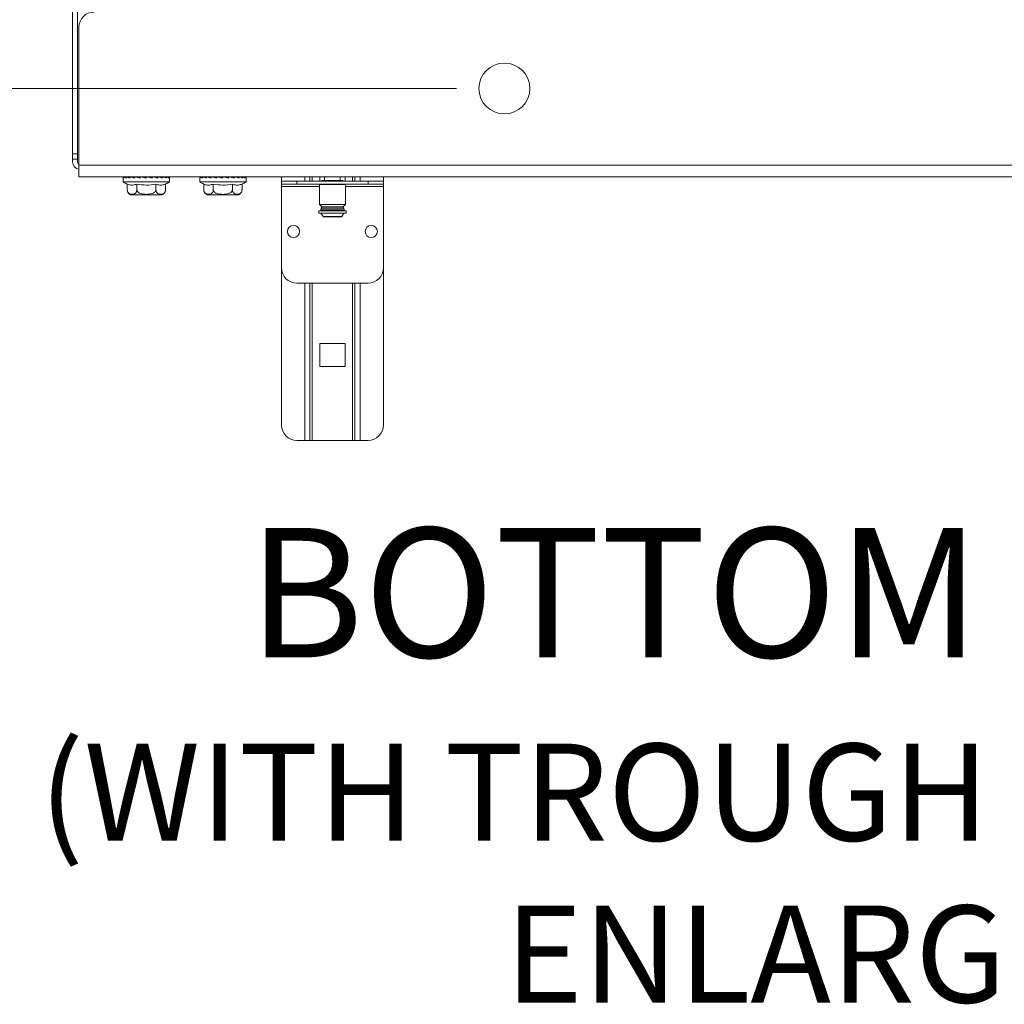
# Model space of a CAD drawing. Units: millimetres. Extents: x -27699 to 9305, y -5166 to 25728.
# Drawn here: x -13058 to -12672, y 8307 to 8693 of the extents above; entities that cross this region are included whole.
import ezdxf

# ---------------------------------------------------------------- set-up
doc = ezdxf.new("R2010")
doc.units = ezdxf.units.MM
doc.header["$PDSIZE"] = -1
doc.layers.add('dText', color=7, linetype='Continuous', lineweight=15)
doc.layers.add('G-MISC-DIMS', color=7, linetype='Continuous', lineweight=9)
doc.styles.get("Standard").update_dxf_attribs({"font": 'romans.shx', "width": 0.8})
doc.dimstyles.new('World Dims', dxfattribs={"dimscale": 300, "dimtxt": 0.1, "dimasz": 0.1, "dimexe": 0.0625, "dimexo": 0.0625, "dimgap": 0.06, "dimtad": 0, "dimtih": 1, "dimtoh": 1, "dimdec": 0, "dimzin": 4, "dimdsep": 46, "dimtxsty": 'Standard', "dimcen": 0.09, "dimclrd": 256, "dimclre": 256, "dimclrt": 256, "dimadec": 0, "dimazin": 1, "dimtfac": 1, "dimtdec": 0, "dimtofl": 0, "dimtmove": 0, "dimatfit": 0, "dimfxl": 1, "dimtolj": 1, "dimtzin": 0, "dimlwd": 5, "dimlwe": 9, "dimarcsym": 0})

# ---------------------------------------------------------------- blocks, each defined once
blk = doc.blocks.new('*D7')
at = {"layer": 'Defpoints', "color": 0, "transparency": 16777216}
for p in [(-12868.16, 9343.66), (-13464.78, 8666.46), (-12868.16, 8666.46)]:
    blk.add_point(p, dxfattribs=at)
at = {"layer": 'G-MISC-DIMS', "lineweight": 9, "transparency": 16777216}
for p, q in [((-12886.91, 9343.66), (-13483.53, 9343.66)), ((-12886.91, 8666.46), (-13483.53, 8666.46))]:
    blk.add_line(p, q, dxfattribs=at)
at = {"layer": 'G-MISC-DIMS', "lineweight": 5, "transparency": 16777216}
for p, q in [((-13464.78, 9313.66), (-13464.78, 9108.23)), ((-13464.78, 8696.46), (-13464.78, 8936.52))]:
    blk.add_line(p, q, dxfattribs=at)
at = {"layer": 'G-MISC-DIMS', "transparency": 16777216}
for points in [[(-13469.78, 9313.66), (-13459.78, 9313.66), (-13464.78, 9343.66)], [(-13469.78, 8696.46), (-13459.78, 8696.46), (-13464.78, 8666.46)]]:
    blk.add_solid(points, dxfattribs=at)
at = {"layer": 'G-MISC-DIMS', "transparency": 16777216, "insert": (-13464.78, 9022.37), "char_height": 30, "attachment_point": 5}
blk.add_mtext('\\A1; 677\\P [26.66]\\PTYP', dxfattribs=at)

msp = doc.modelspace()

# ---------------------------------------------------------------- linework, layer by layer
at = {"color": 7, "linetype": 'Continuous', "lineweight": 15}
for p, q in [((-13037.66, 8640.76), (-13037.66, 8708.07)), ((-13035.66, 8640.76), (-13035.66, 8708.07)), ((-13035.16, 8690.46), (-13035.16, 8636.41)), ((-13035.66, 8640.76), (-13037.66, 8640.76)), ((-13037.66, 8640.76), (-13037.66, 8638.76)), ((-13037.66, 8638.76), (-13035.66, 8638.76)), ((-13037.66, 8638.76), (-13037.66, 8637.65)), ((-13035.66, 8638.76), (-13035.66, 8640.76)), ((-13035.66, 8638.76), (-13035.66, 8637.65)), ((-13035.16, 8636.41), (-13035.16, 8631.76)), ((-12441.16, 8636.41), (-13035.16, 8636.41)), ((-12441.16, 8631.76), (-13035.16, 8631.76)), ((-13017.76, 8631.35), (-13017.76, 8629.76)), ((-13017.45, 8631.76), (-13017.42, 8631.76)), ((-13016.54, 8631.76), (-13016.49, 8631.76)), ((-13015.09, 8631.76), (-13015.03, 8631.76)), ((-13013.21, 8631.76), (-13013.13, 8631.76)), ((-13011.01, 8631.76), (-13010.92, 8631.76)), ((-13008.66, 8631.76), (-13008.56, 8631.76)), ((-13006.3, 8631.76), (-13006.21, 8631.76)), ((-13004.11, 8631.76), (-13004.03, 8631.76)), ((-13002.22, 8631.76), (-13002.16, 8631.76)), ((-13000.78, 8631.76), (-13000.73, 8631.76)), ((-12999.87, 8631.76), (-12999.84, 8631.76)), ((-12999.56, 8629.76), (-12999.56, 8631.35)), ((-12987.76, 8631.35), (-12987.76, 8629.76)), ((-12987.45, 8631.76), (-12987.42, 8631.76)), ((-12986.54, 8631.76), (-12986.49, 8631.76)), ((-12985.09, 8631.76), (-12985.03, 8631.76)), ((-12983.21, 8631.76), (-12983.13, 8631.76)), ((-12974.11, 8631.76), (-12974.03, 8631.76)), ((-12972.22, 8631.76), (-12972.16, 8631.76)), ((-12970.78, 8631.76), (-12970.73, 8631.76)), ((-12969.87, 8631.76), (-12969.84, 8631.76)), ((-12969.56, 8629.76), (-12969.56, 8631.35)), ((-12955.66, 8631.76), (-12955.66, 8630.06)), ((-12955.66, 8628.86), (-12955.66, 8630.06)), ((-12955.66, 8630.06), (-12949.66, 8630.06)), ((-12949.66, 8630.06), (-12949.66, 8628.86)), ((-12921.66, 8630.06), (-12949.66, 8630.06)), ((-12946.55, 8631.76), (-12946.55, 8630.06)), ((-12944.46, 8631.76), (-12944.46, 8630.06)), ((-12943.57, 8631.76), (-12943.57, 8630.06)), ((-12940.66, 8630.06), (-12940.66, 8631.76)), ((-12939.79, 8630.38), (-12939.79, 8630.06)), ((-12931.53, 8630.38), (-12939.79, 8630.38)), ((-12938.73, 8631.76), (-12938.73, 8630.38)), ((-12932.58, 8630.38), (-12932.58, 8631.76)), ((-12931.53, 8630.06), (-12931.53, 8630.38)), ((-12930.66, 8631.76), (-12930.66, 8630.06)), ((-12927.75, 8631.76), (-12927.75, 8630.06)), ((-12926.86, 8631.76), (-12926.86, 8630.06)), ((-12924.77, 8631.76), (-12924.77, 8630.06)), ((-12921.66, 8628.86), (-12921.66, 8630.06)), ((-12921.66, 8630.06), (-12915.66, 8630.06)), ((-12915.66, 8631.76), (-12915.66, 8630.06)), ((-12915.66, 8630.06), (-12915.66, 8628.86)), ((-13017.76, 8629.76), (-13008.66, 8629.76)), ((-13016.16, 8626.76), (-13016.16, 8628.93)), ((-13012.41, 8626.76), (-13012.41, 8628.93)), ((-13008.66, 8629.76), (-12999.56, 8629.76)), ((-13004.91, 8626.76), (-13004.91, 8628.93)), ((-13001.15, 8626.76), (-13001.15, 8628.93)), ((-12987.76, 8629.76), (-12978.66, 8629.76)), ((-12986.16, 8626.76), (-12986.16, 8628.93)), ((-12982.41, 8626.76), (-12982.41, 8628.93)), ((-12978.66, 8629.76), (-12969.56, 8629.76)), ((-12974.91, 8626.76), (-12974.91, 8628.93)), ((-12971.15, 8626.76), (-12971.15, 8628.93)), ((-12949.66, 8628.86), (-12955.66, 8628.86)), ((-12955.66, 8627.97), (-12955.66, 8628.86)), ((-12955.66, 8596.06), (-12955.66, 8627.97)), ((-12940.76, 8627.97), (-12955.66, 8627.97)), ((-12921.66, 8628.86), (-12949.66, 8628.86)), ((-12940.76, 8628.73), (-12940.76, 8620.93)), ((-12935.66, 8628.73), (-12940.76, 8628.73)), ((-12930.55, 8628.73), (-12935.66, 8628.73)), ((-12930.55, 8620.93), (-12930.55, 8628.73)), ((-12915.66, 8627.97), (-12930.55, 8627.97)), ((-12915.66, 8628.86), (-12921.66, 8628.86)), ((-12915.66, 8627.97), (-12915.66, 8628.86)), ((-12915.66, 8596.06), (-12915.66, 8627.97)), ((-13014.86, 8624.76), (-13008.66, 8624.76)), ((-13008.66, 8624.76), (-13002.45, 8624.76)), ((-12984.86, 8624.76), (-12978.66, 8624.76)), ((-12978.66, 8624.76), (-12972.45, 8624.76)), ((-12941.04, 8618.47), (-12941.04, 8617.47)), ((-12940.76, 8620.93), (-12939.8, 8619.97)), ((-12940.76, 8620.93), (-12930.55, 8620.93)), ((-12940.13, 8619.55), (-12940.26, 8618.78)), ((-12940.26, 8618.78), (-12931.05, 8618.78)), ((-12940.13, 8619.55), (-12931.19, 8619.55)), ((-12939.8, 8619.97), (-12931.52, 8619.97)), ((-12931.52, 8619.97), (-12930.55, 8620.93)), ((-12931.05, 8618.78), (-12931.19, 8619.55)), ((-12930.27, 8617.47), (-12930.27, 8618.47)), ((-12940.19, 8617.48), (-12939.31, 8616.22)), ((-12939.31, 8616.22), (-12932.01, 8616.22)), ((-12932.01, 8616.22), (-12931.12, 8617.48)), ((-12955.66, 8596.06), (-12955.66, 8534.36)), ((-12915.66, 8596.06), (-12915.66, 8534.36)), ((-12921.66, 8590.06), (-12949.66, 8590.06)), ((-12946.55, 8590.06), (-12946.55, 8528.36)), ((-12944.46, 8590.06), (-12944.46, 8528.36)), ((-12943.57, 8590.06), (-12943.57, 8528.36)), ((-12927.75, 8590.06), (-12927.75, 8528.36)), ((-12926.86, 8590.06), (-12926.86, 8528.36)), ((-12924.77, 8590.06), (-12924.77, 8528.36)), ((-12940.66, 8566.36), (-12930.66, 8566.36)), ((-12940.66, 8557.36), (-12940.66, 8566.36)), ((-12930.66, 8566.36), (-12930.66, 8557.36)), ((-12930.66, 8557.36), (-12940.66, 8557.36)), ((-12949.66, 8528.36), (-12946.55, 8528.36)), ((-12946.55, 8528.36), (-12944.46, 8528.36)), ((-12944.46, 8528.36), (-12943.57, 8528.36)), ((-12943.57, 8528.36), (-12927.75, 8528.36)), ((-12927.75, 8528.36), (-12926.86, 8528.36)), ((-12926.86, 8528.36), (-12924.77, 8528.36)), ((-12924.77, 8528.36), (-12921.66, 8528.36))]:
    msp.add_line(p, q, dxfattribs=at)
for centre, radius in [((-12868.16, 8666.46), 10), ((-12950.91, 8610.36), 2.38), ((-12920.41, 8610.36), 2.38)]:
    msp.add_circle(centre, radius, dxfattribs=at)
for centre, radius, start, end in [((-13029.16, 8690.46), 6, 90, 180), ((-13034.77, 8637.65), 2.89, 180, 262.2617), ((-13034.77, 8637.65), 0.889, 180, 244.051), ((-13011.47, 8639.97), 12, 238.3723, 246.9652), ((-13003.34, 8626.76), 2.19, 340.5768, 3.9349), ((-13005.85, 8639.97), 12, 292.9982, 301.6277), ((-12981.47, 8639.97), 12, 238.3723, 246.9652), ((-12973.34, 8626.76), 2.19, 340.5768, 3.9349), ((-12975.85, 8639.97), 12, 292.9982, 301.6277), ((-12940.64, 8628.73), 0.127, 90, 180), ((-12930.68, 8628.73), 0.127, 0, 90), ((-13013.97, 8626.76), 2.19, 213.7202, 246.0477), ((-13003.34, 8626.76), 2.19, 293.9523, 327.3252), ((-12983.97, 8626.76), 2.19, 213.7202, 246.0477), ((-12973.34, 8626.76), 2.19, 293.9523, 327.3252), ((-12940.64, 8618.85), 0.381, 270, 350), ((-12939.63, 8619.46), 0.508, 90, 170), ((-12931.69, 8619.46), 0.508, 10, 90), ((-12930.68, 8618.85), 0.381, 190, 270), ((-12939.05, 8616.4), 0.318, 215, 270), ((-12932.27, 8616.4), 0.318, 270, 325), ((-12949.66, 8596.06), 6, 180, 270), ((-12921.66, 8596.06), 6, 270, 0), ((-12949.66, 8534.36), 6, 180, 270), ((-12921.66, 8534.36), 6, 270, 0)]:
    msp.add_arc(centre, radius, start, end, dxfattribs=at)
for points, knots in [([(-13017.76, 8631.36), (-13017.76, 8631.39), (-13017.76, 8631.46), (-13017.76, 8631.59), (-13017.76, 8631.69), (-13017.76, 8631.76)], [0, 0, 0, 0, 0.2525772, 0.5051544, 1, 1, 1, 1]), ([(-13017.76, 8631.76), (-13017.74, 8631.69), (-13017.71, 8631.59), (-13017.59, 8631.46), (-13017.49, 8631.39), (-13017.45, 8631.36)], [0, 0, 0, 0, 0.496038, 0.747528, 1, 1, 1, 1]), ([(-13017.45, 8631.36), (-13017.45, 8631.39), (-13017.45, 8631.46), (-13017.45, 8631.59), (-13017.45, 8631.69), (-13017.45, 8631.76)], [0, 0, 0, 0, 0.252577, 0.505154, 1, 1, 1, 1]), ([(-13017.42, 8631.76), (-13017.31, 8631.69), (-13017.14, 8631.59), (-13016.82, 8631.46), (-13016.63, 8631.39), (-13016.54, 8631.36)], [0, 0, 0, 0, 0.496038, 0.747528, 1, 1, 1, 1]), ([(-13016.54, 8631.36), (-13016.54, 8631.39), (-13016.54, 8631.46), (-13016.54, 8631.59), (-13016.54, 8631.69), (-13016.54, 8631.76)], [0, 0, 0, 0, 0.252577, 0.505154, 1, 1, 1, 1]), ([(-13016.49, 8631.76), (-13016.29, 8631.69), (-13015.98, 8631.59), (-13015.49, 8631.46), (-13015.23, 8631.39), (-13015.09, 8631.36)], [0, 0, 0, 0, 0.4960377, 0.7475276, 1, 1, 1, 1]), ([(-13015.09, 8631.36), (-13015.09, 8631.39), (-13015.09, 8631.46), (-13015.09, 8631.59), (-13015.09, 8631.69), (-13015.09, 8631.76)], [0, 0, 0, 0, 0.252577, 0.505154, 1, 1, 1, 1]), ([(-13015.03, 8631.76), (-13014.75, 8631.69), (-13014.32, 8631.59), (-13013.7, 8631.46), (-13013.37, 8631.39), (-13013.21, 8631.36)], [0, 0, 0, 0, 0.496038, 0.747528, 1, 1, 1, 1]), ([(-13013.63, 8631.76), (-13013.49, 8631.72), (-13013.36, 8631.69), (-13013.21, 8631.66), (-13013.21, 8631.66)], [0, 0, 0, 0, 0.978074, 1, 1, 1, 1]), ([(-13013.21, 8631.36), (-13013.21, 8631.39), (-13013.21, 8631.46), (-13013.21, 8631.59), (-13013.21, 8631.69), (-13013.21, 8631.76)], [0, 0, 0, 0, 0.252577, 0.505154, 1, 1, 1, 1]), ([(-13013.13, 8631.76), (-13012.79, 8631.69), (-13012.28, 8631.59), (-13011.57, 8631.46), (-13011.2, 8631.39), (-13011.01, 8631.36)], [0, 0, 0, 0, 0.496038, 0.747528, 1, 1, 1, 1]), ([(-13012.14, 8631.76), (-13011.98, 8631.72), (-13011.64, 8631.66), (-13011.26, 8631.59), (-13011.04, 8631.55), (-13011.01, 8631.54)], [0, 0, 0, 0, 0.443756, 0.923632, 1, 1, 1, 1]), ([(-13011.01, 8631.36), (-13011.01, 8631.39), (-13011.01, 8631.46), (-13011.01, 8631.59), (-13011.01, 8631.69), (-13011.01, 8631.76)], [0, 0, 0, 0, 0.252577, 0.505154, 1, 1, 1, 1]), ([(-13010.92, 8631.76), (-13010.55, 8631.69), (-13010, 8631.59), (-13009.24, 8631.46), (-13008.85, 8631.39), (-13008.66, 8631.36)], [0, 0, 0, 0, 0.496038, 0.747528, 1, 1, 1, 1]), ([(-13010.42, 8631.76), (-13010.25, 8631.72), (-13009.87, 8631.66), (-13009.3, 8631.56), (-13008.9, 8631.49), (-13008.7, 8631.46)], [0, 0, 0, 0, 0.31543, 0.656534, 1, 1, 1, 1]), ([(-13008.66, 8631.36), (-13008.66, 8631.39), (-13008.66, 8631.46), (-13008.66, 8631.59), (-13008.66, 8631.69), (-13008.66, 8631.76)], [0, 0, 0, 0, 0.252577, 0.505154, 1, 1, 1, 1]), ([(-13008.56, 8631.76), (-13008.19, 8631.69), (-13007.62, 8631.59), (-13006.86, 8631.46), (-13006.49, 8631.39), (-13006.3, 8631.36)], [0, 0, 0, 0, 0.496038, 0.747528, 1, 1, 1, 1]), ([(-13006.82, 8631.46), (-13006.82, 8631.49), (-13006.82, 8631.56), (-13006.82, 8631.66), (-13006.82, 8631.72), (-13006.82, 8631.76)], [0, 0, 0, 0, 0.333333, 0.666667, 1, 1, 1, 1]), ([(-13006.3, 8631.36), (-13006.3, 8631.39), (-13006.3, 8631.46), (-13006.3, 8631.59), (-13006.3, 8631.69), (-13006.3, 8631.76)], [0, 0, 0, 0, 0.252577, 0.505154, 1, 1, 1, 1]), ([(-13006.21, 8631.76), (-13005.85, 8631.69), (-13005.31, 8631.59), (-13004.61, 8631.46), (-13004.28, 8631.39), (-13004.11, 8631.36)], [0, 0, 0, 0, 0.496038, 0.747528, 1, 1, 1, 1]), ([(-13005.11, 8631.55), (-13005.11, 8631.55), (-13005.11, 8631.59), (-13005.11, 8631.66), (-13005.11, 8631.72), (-13005.11, 8631.76)], [0, 0, 0, 0, 0.0209043, 0.5104521, 1, 1, 1, 1]), ([(-13004.11, 8631.36), (-13004.11, 8631.39), (-13004.11, 8631.46), (-13004.11, 8631.59), (-13004.11, 8631.69), (-13004.11, 8631.76)], [0, 0, 0, 0, 0.252577, 0.505154, 1, 1, 1, 1]), ([(-13004.03, 8631.76), (-13003.71, 8631.69), (-13003.23, 8631.59), (-13002.64, 8631.46), (-13002.36, 8631.39), (-13002.22, 8631.36)], [0, 0, 0, 0, 0.496038, 0.747528, 1, 1, 1, 1]), ([(-13002.22, 8631.36), (-13002.22, 8631.39), (-13002.22, 8631.46), (-13002.22, 8631.59), (-13002.22, 8631.69), (-13002.22, 8631.76)], [0, 0, 0, 0, 0.252577, 0.505154, 1, 1, 1, 1]), ([(-13002.16, 8631.76), (-13001.9, 8631.69), (-13001.52, 8631.59), (-13001.08, 8631.46), (-13000.88, 8631.39), (-13000.78, 8631.36)], [0, 0, 0, 0, 0.496038, 0.747528, 1, 1, 1, 1]), ([(-13000.78, 8631.36), (-13000.78, 8631.39), (-13000.78, 8631.46), (-13000.78, 8631.59), (-13000.78, 8631.69), (-13000.78, 8631.76)], [0, 0, 0, 0, 0.252577, 0.505154, 1, 1, 1, 1]), ([(-13000.73, 8631.76), (-13000.56, 8631.69), (-13000.29, 8631.59), (-13000.03, 8631.46), (-12999.92, 8631.39), (-12999.87, 8631.36)], [0, 0, 0, 0, 0.496038, 0.747528, 1, 1, 1, 1]), ([(-12999.87, 8631.36), (-12999.87, 8631.39), (-12999.87, 8631.46), (-12999.87, 8631.59), (-12999.87, 8631.69), (-12999.87, 8631.76)], [0, 0, 0, 0, 0.252577, 0.505154, 1, 1, 1, 1]), ([(-12999.84, 8631.76), (-12999.76, 8631.69), (-12999.64, 8631.59), (-12999.57, 8631.46), (-12999.56, 8631.39), (-12999.56, 8631.36)], [0, 0, 0, 0, 0.496038, 0.747528, 1, 1, 1, 1]), ([(-12999.56, 8631.36), (-12999.56, 8631.39), (-12999.56, 8631.46), (-12999.56, 8631.59), (-12999.56, 8631.69), (-12999.56, 8631.76)], [0, 0, 0, 0, 0.252577, 0.505154, 1, 1, 1, 1]), ([(-12987.76, 8631.36), (-12987.76, 8631.39), (-12987.76, 8631.46), (-12987.76, 8631.59), (-12987.76, 8631.69), (-12987.76, 8631.76)], [0, 0, 0, 0, 0.2525772, 0.5051544, 1, 1, 1, 1]), ([(-12987.76, 8631.76), (-12987.74, 8631.69), (-12987.71, 8631.59), (-12987.59, 8631.46), (-12987.49, 8631.39), (-12987.45, 8631.36)], [0, 0, 0, 0, 0.496038, 0.747528, 1, 1, 1, 1]), ([(-12987.45, 8631.36), (-12987.45, 8631.39), (-12987.45, 8631.46), (-12987.45, 8631.59), (-12987.45, 8631.69), (-12987.45, 8631.76)], [0, 0, 0, 0, 0.252577, 0.505154, 1, 1, 1, 1]), ([(-12987.42, 8631.76), (-12987.31, 8631.69), (-12987.14, 8631.59), (-12986.82, 8631.46), (-12986.63, 8631.39), (-12986.54, 8631.36)], [0, 0, 0, 0, 0.496038, 0.747528, 1, 1, 1, 1]), ([(-12986.54, 8631.36), (-12986.54, 8631.39), (-12986.54, 8631.46), (-12986.54, 8631.59), (-12986.54, 8631.69), (-12986.54, 8631.76)], [0, 0, 0, 0, 0.252577, 0.505154, 1, 1, 1, 1]), ([(-12986.49, 8631.76), (-12986.29, 8631.69), (-12985.98, 8631.59), (-12985.49, 8631.46), (-12985.23, 8631.39), (-12985.09, 8631.36)], [0, 0, 0, 0, 0.496038, 0.747528, 1, 1, 1, 1]), ([(-12985.09, 8631.36), (-12985.09, 8631.39), (-12985.09, 8631.46), (-12985.09, 8631.59), (-12985.09, 8631.69), (-12985.09, 8631.76)], [0, 0, 0, 0, 0.252577, 0.505154, 1, 1, 1, 1]), ([(-12985.03, 8631.76), (-12984.75, 8631.69), (-12984.32, 8631.59), (-12983.7, 8631.46), (-12983.37, 8631.39), (-12983.21, 8631.36)], [0, 0, 0, 0, 0.496038, 0.747528, 1, 1, 1, 1]), ([(-12983.63, 8631.76), (-12983.49, 8631.72), (-12983.36, 8631.69), (-12983.21, 8631.66), (-12983.21, 8631.66)], [0, 0, 0, 0, 0.978074, 1, 1, 1, 1]), ([(-12983.21, 8631.36), (-12983.21, 8631.39), (-12983.21, 8631.46), (-12983.21, 8631.59), (-12983.21, 8631.69), (-12983.21, 8631.76)], [0, 0, 0, 0, 0.252577, 0.505154, 1, 1, 1, 1]), ([(-12983.13, 8631.76), (-12982.79, 8631.69), (-12982.28, 8631.59), (-12981.57, 8631.46), (-12981.2, 8631.39), (-12981.01, 8631.36)], [0, 0, 0, 0, 0.4960377, 0.7475276, 1, 1, 1, 1]), ([(-12982.14, 8631.76), (-12981.98, 8631.72), (-12981.64, 8631.66), (-12981.26, 8631.59), (-12981.04, 8631.55), (-12981.01, 8631.54)], [0, 0, 0, 0, 0.443756, 0.923632, 1, 1, 1, 1]), ([(-12981.01, 8631.36), (-12981.01, 8631.39), (-12981.01, 8631.46), (-12981.01, 8631.59), (-12981.01, 8631.69), (-12981.01, 8631.76)], [0, 0, 0, 0, 0.252577, 0.505154, 1, 1, 1, 1]), ([(-12980.92, 8631.76), (-12980.55, 8631.69), (-12980, 8631.59), (-12979.24, 8631.46), (-12978.85, 8631.39), (-12978.66, 8631.36)], [0, 0, 0, 0, 0.496038, 0.747528, 1, 1, 1, 1]), ([(-12980.42, 8631.76), (-12980.25, 8631.72), (-12979.87, 8631.66), (-12979.3, 8631.56), (-12978.9, 8631.49), (-12978.7, 8631.46)], [0, 0, 0, 0, 0.31543, 0.656534, 1, 1, 1, 1]), ([(-12978.66, 8631.36), (-12978.66, 8631.39), (-12978.66, 8631.46), (-12978.66, 8631.59), (-12978.66, 8631.69), (-12978.66, 8631.76)], [0, 0, 0, 0, 0.252577, 0.505154, 1, 1, 1, 1]), ([(-12978.56, 8631.76), (-12978.19, 8631.69), (-12977.62, 8631.59), (-12976.86, 8631.46), (-12976.49, 8631.39), (-12976.3, 8631.36)], [0, 0, 0, 0, 0.496038, 0.747528, 1, 1, 1, 1]), ([(-12976.82, 8631.46), (-12976.82, 8631.49), (-12976.82, 8631.56), (-12976.82, 8631.66), (-12976.82, 8631.72), (-12976.82, 8631.76)], [0, 0, 0, 0, 0.333333, 0.666667, 1, 1, 1, 1]), ([(-12976.3, 8631.36), (-12976.3, 8631.39), (-12976.3, 8631.46), (-12976.3, 8631.59), (-12976.3, 8631.69), (-12976.3, 8631.76)], [0, 0, 0, 0, 0.252577, 0.505154, 1, 1, 1, 1]), ([(-12976.21, 8631.76), (-12975.85, 8631.69), (-12975.31, 8631.59), (-12974.61, 8631.46), (-12974.28, 8631.39), (-12974.11, 8631.36)], [0, 0, 0, 0, 0.4960377, 0.7475276, 1, 1, 1, 1]), ([(-12975.11, 8631.55), (-12975.11, 8631.55), (-12975.11, 8631.59), (-12975.11, 8631.66), (-12975.11, 8631.72), (-12975.11, 8631.76)], [0, 0, 0, 0, 0.0209043, 0.5104521, 1, 1, 1, 1]), ([(-12974.11, 8631.36), (-12974.11, 8631.39), (-12974.11, 8631.46), (-12974.11, 8631.59), (-12974.11, 8631.69), (-12974.11, 8631.76)], [0, 0, 0, 0, 0.252577, 0.505154, 1, 1, 1, 1]), ([(-12974.03, 8631.76), (-12973.71, 8631.69), (-12973.23, 8631.59), (-12972.64, 8631.46), (-12972.36, 8631.39), (-12972.22, 8631.36)], [0, 0, 0, 0, 0.4960377, 0.7475276, 1, 1, 1, 1]), ([(-12972.22, 8631.36), (-12972.22, 8631.39), (-12972.22, 8631.46), (-12972.22, 8631.59), (-12972.22, 8631.69), (-12972.22, 8631.76)], [0, 0, 0, 0, 0.252577, 0.505154, 1, 1, 1, 1]), ([(-12972.16, 8631.76), (-12971.9, 8631.69), (-12971.52, 8631.59), (-12971.08, 8631.46), (-12970.88, 8631.39), (-12970.78, 8631.36)], [0, 0, 0, 0, 0.496038, 0.747528, 1, 1, 1, 1]), ([(-12970.78, 8631.36), (-12970.78, 8631.39), (-12970.78, 8631.46), (-12970.78, 8631.59), (-12970.78, 8631.69), (-12970.78, 8631.76)], [0, 0, 0, 0, 0.252577, 0.505154, 1, 1, 1, 1]), ([(-12970.73, 8631.76), (-12970.56, 8631.69), (-12970.29, 8631.59), (-12970.03, 8631.46), (-12969.92, 8631.39), (-12969.87, 8631.36)], [0, 0, 0, 0, 0.496038, 0.747528, 1, 1, 1, 1]), ([(-12969.87, 8631.36), (-12969.87, 8631.39), (-12969.87, 8631.46), (-12969.87, 8631.59), (-12969.87, 8631.69), (-12969.87, 8631.76)], [0, 0, 0, 0, 0.252577, 0.505154, 1, 1, 1, 1]), ([(-12969.84, 8631.76), (-12969.76, 8631.69), (-12969.64, 8631.59), (-12969.57, 8631.46), (-12969.56, 8631.39), (-12969.56, 8631.36)], [0, 0, 0, 0, 0.496038, 0.747528, 1, 1, 1, 1]), ([(-12969.56, 8631.36), (-12969.56, 8631.39), (-12969.56, 8631.46), (-12969.56, 8631.59), (-12969.56, 8631.69), (-12969.56, 8631.76)], [0, 0, 0, 0, 0.252577, 0.505154, 1, 1, 1, 1]), ([(-13012.41, 8628.93), (-13012.91, 8628.78), (-13013.91, 8628.47), (-13015.18, 8628.58), (-13015.93, 8628.85), (-13016.16, 8628.93)], [0, 0, 0, 0, 0.398186, 0.807449, 1, 1, 1, 1]), ([(-13016.16, 8626.76), (-13016.16, 8626.63), (-13016.14, 8626.37), (-13016.03, 8625.97), (-13015.79, 8625.53), (-13015.25, 8625.05), (-13014.4, 8624.86), (-13013.57, 8624.95), (-13012.97, 8625.34), (-13012.68, 8625.69), (-13012.5, 8626.1), (-13012.42, 8626.46), (-13012.41, 8626.68), (-13012.41, 8626.76)], [0, 0, 0, 0, 0.042133, 0.084123, 0.148841, 0.253086, 0.463194, 0.711324, 0.793266, 0.875683, 0.92867, 0.973665, 1, 1, 1, 1]), ([(-13004.91, 8628.93), (-13004.91, 8628.93), (-13006.14, 8628.67), (-13008.68, 8628.4), (-13011.16, 8628.76), (-13012.41, 8628.93)], [0, 0, 0, 0, 0.003957, 0.500012, 1, 1, 1, 1]), ([(-13012.41, 8626.76), (-13012.4, 8626.63), (-13012.37, 8626.39), (-13012.16, 8625.99), (-13011.7, 8625.55), (-13010.67, 8625.08), (-13009.59, 8624.93), (-13008.08, 8624.9), (-13006.84, 8625.01), (-13005.69, 8625.51), (-13005.19, 8625.95), (-13004.96, 8626.34), (-13004.91, 8626.62), (-13004.91, 8626.75), (-13004.91, 8626.76)], [0, 0, 0, 0, 0.040157, 0.081461, 0.144944, 0.246247, 0.447758, 0.500144, 0.742372, 0.849202, 0.908395, 0.957205, 0.998676, 1, 1, 1, 1]), ([(-13001.15, 8628.93), (-13001.65, 8628.78), (-13002.65, 8628.47), (-13003.92, 8628.58), (-13004.67, 8628.85), (-13004.91, 8628.93)], [0, 0, 0, 0, 0.3981855, 0.8074493, 1, 1, 1, 1]), ([(-13004.91, 8626.76), (-13004.9, 8626.63), (-13004.88, 8626.37), (-13004.77, 8625.97), (-13004.53, 8625.53), (-13004, 8625.05), (-13003.14, 8624.86), (-13002.31, 8624.95), (-13001.71, 8625.34), (-13001.42, 8625.69), (-13001.24, 8626.1), (-13001.16, 8626.46), (-13001.15, 8626.68), (-13001.15, 8626.76)], [0, 0, 0, 0, 0.042133, 0.084123, 0.148841, 0.253086, 0.463194, 0.711324, 0.793266, 0.875683, 0.92867, 0.973665, 1, 1, 1, 1]), ([(-12982.41, 8628.93), (-12982.91, 8628.78), (-12983.91, 8628.47), (-12985.18, 8628.58), (-12985.93, 8628.85), (-12986.16, 8628.93)], [0, 0, 0, 0, 0.398186, 0.807449, 1, 1, 1, 1]), ([(-12986.16, 8626.76), (-12986.16, 8626.63), (-12986.14, 8626.37), (-12986.03, 8625.97), (-12985.79, 8625.53), (-12985.25, 8625.05), (-12984.4, 8624.86), (-12983.57, 8624.95), (-12982.97, 8625.34), (-12982.68, 8625.69), (-12982.5, 8626.1), (-12982.42, 8626.46), (-12982.41, 8626.68), (-12982.41, 8626.76)], [0, 0, 0, 0, 0.042133, 0.084123, 0.148841, 0.253086, 0.463194, 0.711324, 0.793266, 0.875683, 0.92867, 0.973665, 1, 1, 1, 1]), ([(-12974.91, 8628.93), (-12974.91, 8628.93), (-12976.14, 8628.67), (-12978.68, 8628.4), (-12981.16, 8628.76), (-12982.41, 8628.93)], [0, 0, 0, 0, 0.003957, 0.500012, 1, 1, 1, 1]), ([(-12982.41, 8626.76), (-12982.4, 8626.63), (-12982.37, 8626.39), (-12982.16, 8625.99), (-12981.7, 8625.55), (-12980.67, 8625.08), (-12979.59, 8624.93), (-12978.08, 8624.9), (-12976.84, 8625.01), (-12975.69, 8625.51), (-12975.19, 8625.95), (-12974.96, 8626.34), (-12974.91, 8626.62), (-12974.91, 8626.75), (-12974.91, 8626.76)], [0, 0, 0, 0, 0.040157, 0.081461, 0.144944, 0.246247, 0.447758, 0.500144, 0.742372, 0.849202, 0.908395, 0.957205, 0.998676, 1, 1, 1, 1]), ([(-12971.15, 8628.93), (-12971.65, 8628.78), (-12972.65, 8628.47), (-12973.92, 8628.58), (-12974.67, 8628.85), (-12974.91, 8628.93)], [0, 0, 0, 0, 0.3981855, 0.8074493, 1, 1, 1, 1]), ([(-12974.91, 8626.76), (-12974.9, 8626.63), (-12974.88, 8626.37), (-12974.77, 8625.97), (-12974.53, 8625.53), (-12974, 8625.05), (-12973.14, 8624.86), (-12972.31, 8624.95), (-12971.71, 8625.34), (-12971.42, 8625.69), (-12971.24, 8626.1), (-12971.16, 8626.46), (-12971.15, 8626.68), (-12971.15, 8626.76)], [0, 0, 0, 0, 0.0421334, 0.0841231, 0.1488406, 0.2530861, 0.463194, 0.7113239, 0.7932656, 0.8756835, 0.9286704, 0.9736654, 1, 1, 1, 1])]:
    msp.add_open_spline(points, degree=3, knots=knots, dxfattribs=at)
for points, degree in [([(-13013.29, 8631.76), (-13013.47, 8631.72)], 1), ([(-13008.7, 8631.46), (-13008.66, 8631.45)], 1), ([(-12983.29, 8631.76), (-12983.47, 8631.72)], 1), ([(-12978.7, 8631.46), (-12978.66, 8631.45)], 1), ([(-12941.04, 8618.47), (-12940.96, 8618.47), (-12940.8, 8618.47), (-12939.55, 8618.47), (-12937.77, 8618.47), (-12936.36, 8618.47), (-12935.66, 8618.47)], 3), ([(-12939.63, 8619.97), (-12939.57, 8619.97), (-12939.45, 8619.97), (-12938.53, 8619.97), (-12937.22, 8619.97), (-12936.18, 8619.97), (-12935.66, 8619.97)], 3), ([(-12935.66, 8619.97), (-12935.14, 8619.97), (-12934.1, 8619.97), (-12932.78, 8619.97), (-12931.87, 8619.97), (-12931.75, 8619.97), (-12931.69, 8619.97)], 3), ([(-12935.66, 8618.47), (-12934.95, 8618.47), (-12933.54, 8618.47), (-12931.76, 8618.47), (-12930.52, 8618.47), (-12930.35, 8618.47), (-12930.27, 8618.47)], 3), ([(-12941.04, 8617.48), (-12940.96, 8617.48), (-12940.8, 8617.48), (-12939.55, 8617.48), (-12937.77, 8617.48), (-12936.36, 8617.48), (-12935.66, 8617.48)], 3), ([(-12939.05, 8616.08), (-12939, 8616.08), (-12938.9, 8616.08), (-12938.11, 8616.08), (-12936.99, 8616.08), (-12936.1, 8616.08), (-12935.66, 8616.08)], 3), ([(-12935.66, 8617.48), (-12934.95, 8617.48), (-12933.54, 8617.48), (-12931.76, 8617.48), (-12930.52, 8617.48), (-12930.35, 8617.48), (-12930.27, 8617.48)], 3), ([(-12935.66, 8616.08), (-12935.21, 8616.08), (-12934.32, 8616.08), (-12933.2, 8616.08), (-12932.42, 8616.08), (-12932.32, 8616.08), (-12932.27, 8616.08)], 3)]:
    msp.add_open_spline(points, degree=degree, dxfattribs=at)

# ---------------------------------------------------------------- texts
at = {"layer": 'dText', "insert": (-12736.39, 8494.01), "char_height": 50.8, "attachment_point": 2}
msp.add_mtext('BOTTOM VIEW\\P{\\H0.75x;(WITH TROUGH ADAPTER)\\PENLARGED}', dxfattribs=at)

# ---------------------------------------------------------------- dimensions: what is measured, and where the dimension line sits
at = {"layer": 'G-MISC-DIMS'}
dim = msp.add_linear_dim(base=(-13464.78, 8666.46), p1=(-12868.16, 9343.66), p2=(-12868.16, 8666.46), angle=90, text='<>\\PTYP', dimstyle='World Dims', override={"dimpost": ' <>\\X'}, dxfattribs=at)
dim.commit()
dim.dimension.update_dxf_attribs({"geometry": '*D7', "text_midpoint": (-13464.78, 9022.37), "dimtype": 160})

doc.saveas('drawing.dxf')
